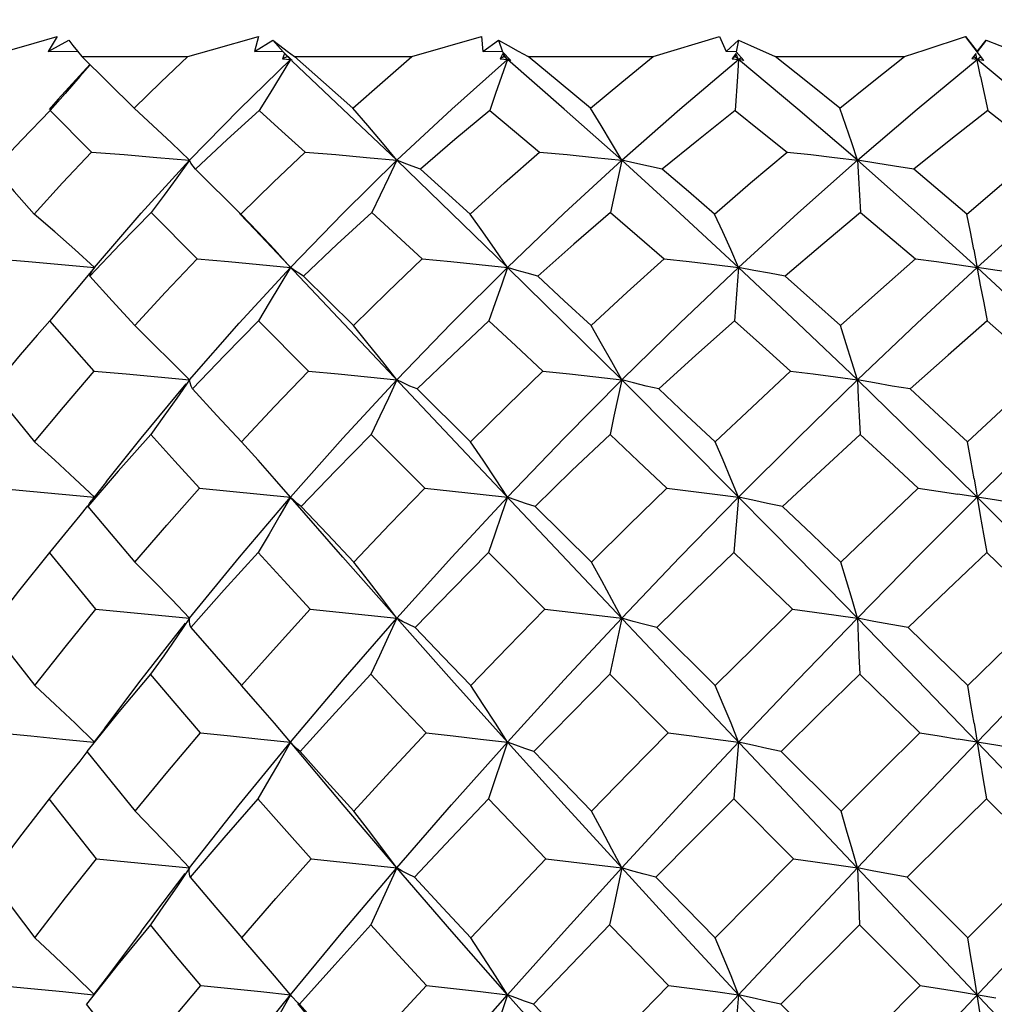
# Model space of a CAD drawing. Units: inches. Extents: x 0.7 to 21.3, y 0.5 to 16.
# Drawn here: x 3.3 to 3.7, y 8 to 8.4 of the extents above; entities that cross this region are included whole.
import ezdxf

# ---------------------------------------------------------------- set-up
doc = ezdxf.new("R2010")
doc.units = ezdxf.units.IN
doc.header["$LTSCALE"] = 1.21
doc.header["$MEASUREMENT"] = 0
doc.layers.get('0').update_dxf_attribs({"linetype": 'CONTINUOUS'})
doc.layers.add('DRIVEN_DIMS', color=7, linetype='CONTINUOUS')
doc.dimstyles.new('DIMSTYLE_1', dxfattribs={"dimtxt": 0.1, "dimasz": 0.1875, "dimexe": 0.125, "dimexo": 0.0625, "dimgap": 0.1, "dimtad": 0, "dimtih": 1, "dimtoh": 1, "dimdec": 1, "dimlfac": 0.5, "dimzin": 0, "dimdsep": 46, "dimtxsty": 'STANDARD', "dimblk": '_FILLED', "dimblk1": '_FILLED', "dimblk2": '_FILLED', "dimcen": 0.09, "dimadec": 3, "dimazin": 0, "dimtp": 0.005, "dimtm": 0.005, "dimtfac": 1, "dimtdec": 3, "dimtofl": 0, "dimtmove": 0, "dimatfit": 3, "dimldrblk": '_FILLED', "dimfxl": 1, "dimtolj": 1, "dimtzin": 0, "dimarcsym": 0})

# ---------------------------------------------------------------- blocks, each defined once
blk = doc.blocks.new('_FILLED')
at = {"color": 0, "linetype": 'BYBLOCK'}
blk.add_solid([(0, 0), (-1, 0.1667), (-1, -0.1667)], dxfattribs=at)
blk = doc.blocks.new('*D4')
at = {"layer": 'DRIVEN_DIMS', "color": 7, "linetype": 'CONTINUOUS'}
for p, q in [((3.58567, 9.99923), (2.29443, 9.99923)), ((2.41943, 9.99923), (2.41943, 9.23629)), ((2.41943, 7.51891), (2.41943, 8.78629)), ((3.31008, 7.51891), (2.29443, 7.51891))]:
    blk.add_line(p, q, dxfattribs=at)
at = {"layer": 'DRIVEN_DIMS', "color": 7, "linetype": 'CONTINUOUS', "xscale": 0.1875, "yscale": 0.1875, "zscale": 0.1875}
for p, rotation in [((2.41943, 9.99923), 90), ((2.41943, 7.51891), 270)]:
    blk.add_blockref('_FILLED', p, dxfattribs=dict(at, rotation=rotation))
at = {"layer": 'DRIVEN_DIMS', "color": 7, "linetype": 'CONTINUOUS', "insert": (2.31943, 9.13629), "char_height": 0.1, "width": 0.6, "attachment_point": 2, "line_spacing_factor": 0.9}
blk.add_mtext('31.5\\P[1.24]', dxfattribs=at)

msp = doc.modelspace()

# ---------------------------------------------------------------- linework, layer by layer
at = {"color": 7, "linetype": 'CONTINUOUS'}
for p, q in [((3.28723, 8.37327), (3.2836, 8.36735)), ((3.2836, 8.36735), (3.29173, 8.37189)), ((3.34778, 8.36804), (3.36618, 8.37327)), ((3.36618, 8.37327), (3.36459, 8.36735)), ((3.36459, 8.36735), (3.37186, 8.37189)), ((3.37186, 8.37189), (3.37585, 8.36727)), ((3.42636, 8.36537), (3.4537, 8.37327)), ((3.4537, 8.37327), (3.45419, 8.36735)), ((3.45419, 8.36735), (3.46037, 8.37189)), ((3.46037, 8.37189), (3.4619, 8.36727)), ((3.52108, 8.36537), (3.54712, 8.37327)), ((3.54712, 8.37327), (3.54969, 8.36735)), ((3.54969, 8.36735), (3.5546, 8.37189)), ((3.5546, 8.37189), (3.5536, 8.36727)), ((3.64362, 8.37327), (3.64817, 8.36735)), ((3.65077, 8.36386), (3.64362, 8.37327)), ((3.65167, 8.37189), (3.64817, 8.36727)), ((3.64817, 8.36735), (3.65167, 8.37189)), ((3.33839, 8.36537), (3.34778, 8.36804)), ((3.29531, 8.36728), (3.2836, 8.36735)), ((3.29509, 8.36755), (3.29688, 8.36537)), ((3.31738, 8.34509), (3.29688, 8.36537)), ((3.29688, 8.36537), (3.33839, 8.36537)), ((3.3018, 7.63031), (3.99455, 8.3642)), ((3.37585, 8.36727), (3.36459, 8.36735)), ((3.37642, 8.36662), (3.37556, 8.36448)), ((3.3775, 8.36537), (3.37556, 8.36448)), ((3.37556, 8.36448), (3.37874, 8.3642)), ((3.37585, 8.36727), (3.37935, 8.36386)), ((3.37874, 8.3642), (3.37642, 8.36662)), ((3.37745, 8.36755), (3.38035, 8.36537)), ((3.37935, 8.36386), (3.37874, 8.3642)), ((3.38035, 8.36537), (3.42636, 8.36537)), ((3.4619, 8.36727), (3.45419, 8.36735)), ((3.46211, 8.36662), (3.46096, 8.36448)), ((3.46252, 8.36537), (3.46096, 8.36448)), ((3.46096, 8.36448), (3.46387, 8.3642)), ((3.4619, 8.36727), (3.46519, 8.36386)), ((3.46387, 8.3642), (3.46211, 8.36662)), ((3.46211, 8.36662), (3.46252, 8.36537)), ((3.4632, 8.36479), (3.46252, 8.36537)), ((3.46387, 8.3642), (3.46455, 8.36479)), ((3.46519, 8.36386), (3.46387, 8.3642)), ((3.4861, 8.34481), (3.46387, 8.3642)), ((3.47196, 8.36537), (3.52108, 8.36537)), ((3.5536, 8.36727), (3.54969, 8.36735)), ((3.55346, 8.36662), (3.55205, 8.36448)), ((3.55319, 8.36537), (3.55205, 8.36448)), ((3.55205, 8.36448), (3.5546, 8.3642)), ((3.55346, 8.36662), (3.55319, 8.36537)), ((3.5546, 8.3642), (3.55319, 8.36537)), ((3.5546, 8.3642), (3.55346, 8.36662)), ((3.5536, 8.36727), (3.55659, 8.36386)), ((3.5546, 8.3642), (3.55562, 8.36504)), ((3.55659, 8.36386), (3.5546, 8.3642)), ((3.57781, 8.34481), (3.5546, 8.3642)), ((3.56893, 8.36537), (3.61965, 8.36537)), ((3.64768, 8.36662), (3.64605, 8.36448)), ((3.64674, 8.36537), (3.64605, 8.36448)), ((3.65077, 8.36386), (3.64605, 8.36448)), ((3.64817, 8.3642), (3.64674, 8.36537)), ((3.64954, 8.35756), (3.64768, 8.36662)), ((3.64817, 8.36727), (3.64817, 8.36735)), ((3.64817, 8.3642), (3.64961, 8.36537)), ((3.65077, 8.36386), (3.64961, 8.36537)), ((3.28758, 8.34869), (3.30013, 8.36238)), ((3.28758, 8.34869), (3.28397, 8.34467)), ((3.29032, 8.35088), (3.28447, 8.34422)), ((3.50871, 8.32469), (3.4861, 8.34481)), ((3.60121, 8.32469), (3.57781, 8.34481)), ((3.30058, 8.32792), (3.28447, 8.34422)), ((3.50871, 8.32469), (3.50434, 8.30419)), ((3.3593, 8.30356), (3.34147, 8.32123)), ((3.34206, 8.28603), (3.32407, 8.30419)), ((3.35868, 8.30387), (3.3647, 8.29757)), ((3.36593, 8.29661), (3.3593, 8.30356)), ((3.91761, 7.71183), (3.3647, 8.29757)), ((3.3018, 8.28269), (3.29604, 8.27571)), ((3.30004, 8.27918), (3.30044, 8.28034)), ((3.30044, 8.28034), (3.30103, 8.28151)), ((3.30103, 8.28151), (3.3018, 8.28269)), ((3.40341, 8.25981), (3.38389, 8.27918)), ((3.5546, 8.28269), (3.55292, 8.26171)), ((3.28425, 8.26171), (3.27929, 8.25605)), ((3.38577, 8.24194), (3.36615, 8.26171)), ((3.44937, 8.21416), (3.42844, 8.23496)), ((3.36602, 8.20697), (3.35947, 8.21416)), ((3.43139, 8.19601), (3.4104, 8.21713)), ((3.37246, 8.19973), (3.36602, 8.20697)), ((3.30654, 8.19863), (3.30082, 8.19136)), ((3.37874, 8.19251), (3.37246, 8.19973)), ((3.28918, 8.19371), (3.30179, 8.19251)), ((3.29989, 8.19009), (3.30082, 8.19136)), ((3.5546, 8.19251), (3.55275, 8.17078)), ((3.2992, 8.18891), (3.29989, 8.19009)), ((3.49682, 8.16696), (3.47476, 8.18891)), ((3.47856, 8.14857), (3.45646, 8.17078)), ((3.50871, 8.14501), (3.50716, 8.13767)), ((3.54541, 8.11856), (3.52251, 8.14138)), ((3.50716, 8.13767), (3.50401, 8.123)), ((3.52693, 8.09999), (3.50401, 8.123)), ((3.30582, 8.10194), (3.30163, 8.09652)), ((3.35863, 8.07176), (3.37874, 8.09639)), ((3.39937, 8.07176), (3.37874, 8.09639)), ((3.37898, 8.0961), (3.37874, 8.09639)), ((3.37983, 8.09514), (3.37898, 8.0961)), ((3.5546, 8.09639), (3.55267, 8.07418)), ((3.59477, 8.06931), (3.5713, 8.09274)), ((3.33909, 8.04701), (3.35863, 8.07176)), ((3.42044, 8.04701), (3.39937, 8.07176)), ((3.57615, 8.05065), (3.55267, 8.07418)), ((3.64452, 8.01961), (3.67558, 8.05065)), ((3.32011, 8.02212), (3.33742, 8.04481)), ((3.64452, 8.01961), (3.62076, 8.04336)), ((3.62582, 8.00091), (3.60207, 8.02469)), ((3.37922, 7.99665), (3.37874, 7.99726)), ((3.5546, 7.99726), (3.55265, 7.9749)), ((3.59478, 7.96982), (3.62582, 8.00091))]:
    msp.add_line(p, q, dxfattribs=at)
for points in [[(3.25983, 8.36537), (3.2782, 8.37067), (3.28723, 8.37327)], [(3.29173, 8.37189), (3.29337, 8.36973), (3.29509, 8.36755)], [(3.37186, 8.37189), (3.37461, 8.36973), (3.37745, 8.36755)], [(3.46037, 8.37189), (3.46416, 8.36973), (3.46803, 8.36755), (3.47196, 8.36537)], [(3.5546, 8.37189), (3.5593, 8.36973), (3.56893, 8.36537)], [(3.61965, 8.36537), (3.62781, 8.36804), (3.64362, 8.37327)], [(3.65167, 8.37189), (3.65714, 8.36973), (3.6683, 8.36537)], [(3.31738, 8.34509), (3.32782, 8.35533), (3.33839, 8.36537)], [(3.33909, 8.32469), (3.35867, 8.34481), (3.37874, 8.3642)], [(3.37874, 8.3642), (3.37468, 8.35756), (3.37056, 8.35088), (3.36641, 8.34422)], [(3.40319, 8.34509), (3.39168, 8.35534), (3.38035, 8.36537)], [(3.40319, 8.34509), (3.41481, 8.35539), (3.42636, 8.36537)], [(3.42044, 8.32469), (3.44199, 8.34481), (3.46387, 8.3642)], [(3.46387, 8.3642), (3.45924, 8.35088), (3.4569, 8.34422)], [(3.49645, 8.34509), (3.48413, 8.35534), (3.47196, 8.36537)], [(3.49645, 8.34509), (3.50878, 8.35535), (3.52108, 8.36537)], [(3.50871, 8.32469), (3.53157, 8.34481), (3.5546, 8.3642)], [(3.5546, 8.3642), (3.55413, 8.35756), (3.55321, 8.34422)], [(3.59432, 8.34509), (3.58157, 8.35534), (3.56893, 8.36537)], [(3.59432, 8.34509), (3.60697, 8.35531), (3.61965, 8.36537)], [(3.60121, 8.32469), (3.6247, 8.34481), (3.64817, 8.3642)], [(3.69514, 8.32469), (3.67165, 8.34481), (3.64817, 8.3642)], [(3.30008, 8.3622), (3.2961, 8.35756), (3.29032, 8.35088)], [(3.42044, 8.32469), (3.39932, 8.34481), (3.37924, 8.36374)], [(3.64954, 8.35756), (3.65095, 8.35088), (3.6524, 8.34422)], [(3.33909, 8.32469), (3.33202, 8.33148), (3.32477, 8.33829), (3.31738, 8.34509)], [(3.42044, 8.32469), (3.41483, 8.33148), (3.40907, 8.33829), (3.40319, 8.34509)], [(3.50871, 8.32469), (3.50473, 8.33148), (3.50064, 8.33829), (3.49645, 8.34509)], [(3.60121, 8.32469), (3.59899, 8.33148), (3.59669, 8.33829), (3.59432, 8.34509)], [(3.28447, 8.34422), (3.27327, 8.33273), (3.26673, 8.32579)], [(3.36641, 8.34422), (3.35388, 8.33288), (3.34147, 8.32123)], [(3.36641, 8.34422), (3.37539, 8.33615), (3.3845, 8.32792)], [(3.4569, 8.34422), (3.44322, 8.33281), (3.42974, 8.32123)], [(3.4569, 8.34422), (3.46661, 8.33615), (3.47643, 8.32792)], [(3.55321, 8.34422), (3.53881, 8.33277), (3.52464, 8.32123)], [(3.55321, 8.34422), (3.56335, 8.33615), (3.57358, 8.32792)], [(3.6524, 8.34422), (3.63788, 8.33287), (3.6233, 8.32123)], [(3.6524, 8.34422), (3.66267, 8.33615), (3.67299, 8.32792)], [(3.27819, 8.30356), (3.28923, 8.31579), (3.30058, 8.32792)], [(3.30058, 8.32792), (3.31346, 8.3269), (3.32632, 8.32582), (3.33909, 8.32469)], [(3.3593, 8.30356), (3.37192, 8.31594), (3.3845, 8.32792)], [(3.3845, 8.32792), (3.39655, 8.3269), (3.40856, 8.32582), (3.42044, 8.32469)], [(3.44919, 8.30356), (3.46274, 8.31583), (3.47643, 8.32792)], [(3.47643, 8.32792), (3.4873, 8.3269), (3.49808, 8.32582), (3.50871, 8.32469)], [(3.54513, 8.30356), (3.55926, 8.31579), (3.57358, 8.32792)], [(3.57358, 8.32792), (3.58292, 8.3269), (3.59215, 8.32582), (3.60121, 8.32469)], [(3.6442, 8.30356), (3.65869, 8.31592), (3.67299, 8.32792)], [(3.3018, 8.28269), (3.32014, 8.30399), (3.33909, 8.32469)], [(3.33909, 8.32469), (3.33416, 8.31787), (3.32914, 8.31102), (3.32407, 8.30419)], [(3.34147, 8.32123), (3.34048, 8.32238), (3.33968, 8.32354), (3.33909, 8.32469)], [(3.37874, 8.28269), (3.39936, 8.30399), (3.42044, 8.32469)], [(3.42044, 8.32469), (3.4172, 8.31787), (3.41391, 8.31102), (3.4106, 8.30419)], [(3.42974, 8.32123), (3.42645, 8.32238), (3.42335, 8.32354), (3.42044, 8.32469)], [(3.46387, 8.28269), (3.44195, 8.30399), (3.42044, 8.32469)], [(3.46387, 8.28269), (3.48615, 8.30399), (3.50871, 8.32469)], [(3.52464, 8.32123), (3.51916, 8.32238), (3.51384, 8.32354), (3.50871, 8.32469)], [(3.5546, 8.28269), (3.53153, 8.30399), (3.50871, 8.32469)], [(3.5546, 8.28269), (3.57785, 8.30399), (3.60121, 8.32469)], [(3.6233, 8.32123), (3.61579, 8.32238), (3.60841, 8.32354), (3.60121, 8.32469)], [(3.64817, 8.28269), (3.62466, 8.30399), (3.60121, 8.32469)], [(3.60121, 8.32469), (3.6016, 8.31787), (3.60202, 8.31102), (3.60246, 8.30419)], [(3.64817, 8.28269), (3.67169, 8.30399), (3.69514, 8.32469)], [(3.26252, 8.32123), (3.27033, 8.31241), (3.27819, 8.30356)], [(3.44919, 8.30356), (3.43942, 8.31246), (3.42974, 8.32123)], [(3.54513, 8.30356), (3.53486, 8.31246), (3.52464, 8.32123)], [(3.6442, 8.30356), (3.63373, 8.31246), (3.6233, 8.32123)], [(3.3018, 8.28269), (3.29411, 8.28964), (3.28623, 8.29661), (3.27819, 8.30356)], [(3.32407, 8.30419), (3.31193, 8.29179), (3.30004, 8.27918)], [(3.4106, 8.30419), (3.39708, 8.29172), (3.38389, 8.27918)], [(3.4106, 8.30419), (3.42044, 8.29518), (3.43038, 8.28603)], [(3.46387, 8.28269), (3.4591, 8.28964), (3.4542, 8.29661), (3.44919, 8.30356)], [(3.50434, 8.30419), (3.48994, 8.29174), (3.47578, 8.27918)], [(3.50434, 8.30419), (3.5148, 8.29518), (3.52532, 8.28603)], [(3.5546, 8.28269), (3.55154, 8.28964), (3.54837, 8.29661), (3.54513, 8.30356)], [(3.60246, 8.30419), (3.58759, 8.29174), (3.5729, 8.27918)], [(3.60246, 8.30419), (3.61321, 8.29518), (3.624, 8.28603)], [(3.6469, 8.28964), (3.64557, 8.29661), (3.6442, 8.30356)], [(3.37874, 8.28269), (3.37242, 8.28964), (3.36593, 8.29661)], [(3.6469, 8.28964), (3.64944, 8.27571), (3.65076, 8.2687), (3.6521, 8.26171)], [(3.26304, 8.28603), (3.27597, 8.28496), (3.28892, 8.28385), (3.3018, 8.28269)], [(3.31758, 8.25981), (3.32969, 8.27299), (3.34206, 8.28603)], [(3.34206, 8.28603), (3.35434, 8.28496), (3.36659, 8.28385), (3.37874, 8.28269)], [(3.40341, 8.25981), (3.41674, 8.27293), (3.43038, 8.28603)], [(3.43038, 8.28603), (3.44163, 8.28496), (3.45281, 8.28385), (3.46387, 8.28269)], [(3.49669, 8.25981), (3.51084, 8.27289), (3.52532, 8.28603)], [(3.52532, 8.28603), (3.5352, 8.28496), (3.54497, 8.28385), (3.5546, 8.28269)], [(3.59457, 8.25981), (3.60921, 8.27296), (3.624, 8.28603)], [(3.624, 8.28603), (3.6322, 8.28496), (3.64027, 8.28385), (3.64817, 8.28269)], [(3.30004, 8.27918), (3.3088, 8.26949), (3.31758, 8.25981)], [(3.33909, 8.23851), (3.35863, 8.26084), (3.37874, 8.28269)], [(3.37874, 8.28269), (3.37461, 8.27571), (3.3704, 8.2687), (3.36615, 8.26171)], [(3.38389, 8.27918), (3.382, 8.28034), (3.38028, 8.28151), (3.37874, 8.28269)], [(3.42044, 8.23851), (3.44195, 8.26084), (3.46387, 8.28269)], [(3.46387, 8.28269), (3.46148, 8.27571), (3.45906, 8.2687), (3.45662, 8.26171)], [(3.47578, 8.27918), (3.47164, 8.28034), (3.46767, 8.28151), (3.46387, 8.28269)], [(3.50871, 8.23851), (3.48615, 8.26084), (3.46387, 8.28269)], [(3.49669, 8.25981), (3.48619, 8.26955), (3.47578, 8.27918)], [(3.50871, 8.23851), (3.53153, 8.26084), (3.5546, 8.28269)], [(3.5729, 8.27918), (3.56665, 8.28034), (3.56054, 8.28151), (3.5546, 8.28269)], [(3.60121, 8.23851), (3.57785, 8.26084), (3.5546, 8.28269)], [(3.59457, 8.25981), (3.58371, 8.26955), (3.5729, 8.27918)], [(3.60121, 8.23851), (3.62465, 8.26084), (3.64817, 8.28269)], [(3.67231, 8.27918), (3.66414, 8.28034), (3.65608, 8.28151), (3.64817, 8.28269)], [(3.69514, 8.23851), (3.67169, 8.26084), (3.64817, 8.28269)], [(3.29604, 8.27571), (3.29018, 8.2687), (3.28425, 8.26171)], [(3.30172, 8.24194), (3.29294, 8.25185), (3.28425, 8.26171)], [(3.33909, 8.23851), (3.33209, 8.24561), (3.3249, 8.25272), (3.31758, 8.25981)], [(3.36615, 8.26171), (3.35293, 8.24824), (3.34029, 8.23496)], [(3.42044, 8.23851), (3.41491, 8.24561), (3.40922, 8.25272), (3.40341, 8.25981)], [(3.45662, 8.26171), (3.44242, 8.24839), (3.42844, 8.23496)], [(3.45662, 8.26171), (3.46716, 8.25189), (3.47779, 8.24194)], [(3.50871, 8.23851), (3.50481, 8.24561), (3.50079, 8.25272), (3.49669, 8.25981)], [(3.55292, 8.26171), (3.53786, 8.24825), (3.52327, 8.23496)], [(3.55292, 8.26171), (3.56393, 8.25189), (3.57499, 8.24194)], [(3.60121, 8.23851), (3.59906, 8.24561), (3.59685, 8.25272), (3.59457, 8.25981)], [(3.6521, 8.26171), (3.63683, 8.24828), (3.6219, 8.23496)], [(3.6521, 8.26171), (3.66325, 8.25189), (3.67441, 8.24194)], [(3.27929, 8.25605), (3.27265, 8.24832), (3.26149, 8.23496)], [(3.27833, 8.21416), (3.28968, 8.22786), (3.30172, 8.24194)], [(3.30172, 8.24194), (3.31421, 8.24084), (3.3267, 8.2397), (3.33909, 8.23851)], [(3.35947, 8.21416), (3.37249, 8.22809), (3.38577, 8.24194)], [(3.38577, 8.24194), (3.39739, 8.24084), (3.40897, 8.2397), (3.42044, 8.23851)], [(3.44937, 8.21416), (3.46387, 8.22847), (3.47779, 8.24194)], [(3.47779, 8.24194), (3.48819, 8.24084), (3.49852, 8.2397), (3.50871, 8.23851)], [(3.54532, 8.21416), (3.55987, 8.22789), (3.57499, 8.24194)], [(3.57499, 8.24194), (3.58385, 8.24084), (3.59261, 8.2397), (3.60121, 8.23851)], [(3.64439, 8.21416), (3.65935, 8.22808), (3.67441, 8.24194)], [(3.30654, 8.19863), (3.32011, 8.2157), (3.33784, 8.237)], [(3.33909, 8.23851), (3.33411, 8.23139), (3.32903, 8.22425), (3.32389, 8.21713)], [(3.34029, 8.23496), (3.33972, 8.23613), (3.33932, 8.23732), (3.33909, 8.23851)], [(3.37874, 8.19251), (3.39933, 8.2157), (3.42044, 8.23851)], [(3.42044, 8.23851), (3.41714, 8.23139), (3.41379, 8.22425), (3.4104, 8.21713)], [(3.42844, 8.23496), (3.42561, 8.23613), (3.42294, 8.23732), (3.42044, 8.23851)], [(3.46387, 8.19251), (3.48611, 8.2157), (3.50871, 8.23851)], [(3.50871, 8.23851), (3.50567, 8.22425), (3.50413, 8.21713)], [(3.52327, 8.23496), (3.51827, 8.23613), (3.5134, 8.23732), (3.50871, 8.23851)], [(3.5546, 8.19251), (3.53156, 8.2157), (3.50871, 8.23851)], [(3.5546, 8.19251), (3.57782, 8.2157), (3.60121, 8.23851)], [(3.6219, 8.23496), (3.61487, 8.23613), (3.60796, 8.23732), (3.60121, 8.23851)], [(3.64817, 8.19251), (3.62469, 8.2157), (3.60121, 8.23851)], [(3.60121, 8.23851), (3.60153, 8.23139), (3.60188, 8.22425), (3.60224, 8.21713)], [(3.64817, 8.19251), (3.67166, 8.2157), (3.69514, 8.23851)], [(3.26149, 8.23496), (3.26984, 8.2246), (3.27833, 8.21416)], [(3.34029, 8.23496), (3.34985, 8.22457), (3.35947, 8.21416)], [(3.54532, 8.21416), (3.53427, 8.22461), (3.52327, 8.23496)], [(3.64439, 8.21416), (3.63313, 8.22461), (3.6219, 8.23496)], [(3.30179, 8.19251), (3.29415, 8.19973), (3.28631, 8.20697), (3.27833, 8.21416)], [(3.32389, 8.21713), (3.31107, 8.2027), (3.2992, 8.18891)], [(3.34298, 8.19601), (3.33338, 8.20661), (3.32389, 8.21713)], [(3.4104, 8.21713), (3.3965, 8.20302), (3.38295, 8.18891)], [(3.46387, 8.19251), (3.45915, 8.19973), (3.45431, 8.20697), (3.44937, 8.21416)], [(3.50413, 8.21713), (3.4892, 8.20292), (3.47476, 8.18891)], [(3.50413, 8.21713), (3.51523, 8.20662), (3.52638, 8.19601)], [(3.5546, 8.19251), (3.55159, 8.19973), (3.54849, 8.20697), (3.54532, 8.21416)], [(3.60224, 8.21713), (3.58666, 8.20277), (3.57184, 8.18891)], [(3.60224, 8.21713), (3.61365, 8.20662), (3.62508, 8.19601)], [(3.64696, 8.19973), (3.64569, 8.20697), (3.64439, 8.21416)], [(3.64696, 8.19973), (3.64939, 8.18526), (3.65065, 8.178), (3.65193, 8.17078)], [(3.26384, 8.19601), (3.27649, 8.19488), (3.28918, 8.19371)], [(3.31769, 8.16696), (3.33024, 8.18157), (3.34298, 8.19601)], [(3.34298, 8.19601), (3.35493, 8.19488), (3.36688, 8.19371), (3.37874, 8.19251)], [(3.40354, 8.16696), (3.41773, 8.18191), (3.43139, 8.19601)], [(3.43139, 8.19601), (3.44228, 8.19488), (3.45313, 8.19371), (3.46387, 8.19251)], [(3.49682, 8.16696), (3.51152, 8.18151), (3.52638, 8.19601)], [(3.52638, 8.19601), (3.53588, 8.19488), (3.54531, 8.19371), (3.5546, 8.19251)], [(3.5947, 8.16696), (3.60987, 8.18153), (3.62508, 8.19601)], [(3.62508, 8.19601), (3.6329, 8.19488), (3.64061, 8.19371)], [(3.33909, 8.14501), (3.35866, 8.16894), (3.37874, 8.19251)], [(3.37874, 8.19251), (3.37456, 8.18526), (3.37031, 8.178), (3.366, 8.17078)], [(3.38295, 8.18891), (3.38138, 8.19009), (3.37998, 8.19129), (3.37874, 8.19251)], [(3.42044, 8.14501), (3.39933, 8.16894), (3.37874, 8.19251)], [(3.42044, 8.14501), (3.44198, 8.16894), (3.46387, 8.19251)], [(3.46387, 8.19251), (3.46143, 8.18526), (3.45896, 8.178), (3.45646, 8.17078)], [(3.47476, 8.18891), (3.47098, 8.19009), (3.46734, 8.19129), (3.46387, 8.19251)], [(3.50871, 8.14501), (3.53156, 8.16894), (3.5546, 8.19251)], [(3.57184, 8.18891), (3.56596, 8.19009), (3.5602, 8.19129), (3.5546, 8.19251)], [(3.60121, 8.14501), (3.57782, 8.16894), (3.5546, 8.19251)], [(3.60121, 8.14501), (3.62469, 8.16894), (3.64817, 8.19251)], [(3.67124, 8.18891), (3.66344, 8.19009), (3.65574, 8.19129), (3.64061, 8.19371)], [(3.69514, 8.14501), (3.67166, 8.16894), (3.64817, 8.19251)], [(3.29903, 8.18905), (3.296, 8.18526), (3.29009, 8.178), (3.28412, 8.17078)], [(3.2992, 8.18891), (3.30836, 8.17799), (3.31769, 8.16696)], [(3.38295, 8.18891), (3.39321, 8.17796), (3.40354, 8.16696)], [(3.5947, 8.16696), (3.58326, 8.17797), (3.57184, 8.18891)], [(3.28412, 8.17078), (3.27195, 8.15561), (3.26091, 8.14138)], [(3.30235, 8.14857), (3.29301, 8.15989), (3.28412, 8.17078)], [(3.366, 8.17078), (3.35276, 8.1562), (3.33963, 8.14138)], [(3.38648, 8.14857), (3.37614, 8.15976), (3.366, 8.17078)], [(3.45646, 8.17078), (3.44229, 8.15642), (3.42772, 8.14138)], [(3.55275, 8.17078), (3.53727, 8.15584), (3.52251, 8.14138)], [(3.55275, 8.17078), (3.56425, 8.15971), (3.57579, 8.14857)], [(3.65193, 8.17078), (3.63652, 8.15614), (3.62111, 8.14138)], [(3.65193, 8.17078), (3.66357, 8.15971), (3.67522, 8.14857)], [(3.33909, 8.14501), (3.33213, 8.15233), (3.32498, 8.15966), (3.31769, 8.16696)], [(3.42044, 8.14501), (3.41494, 8.15233), (3.4093, 8.15966), (3.40354, 8.16696)], [(3.50871, 8.14501), (3.50485, 8.15233), (3.50088, 8.15966), (3.49682, 8.16696)], [(3.60121, 8.14501), (3.59911, 8.15233), (3.59693, 8.15966), (3.5947, 8.16696)], [(3.27841, 8.11856), (3.29029, 8.13366), (3.30235, 8.14857)], [(3.30235, 8.14857), (3.31462, 8.14742), (3.3269, 8.14623), (3.33909, 8.14501)], [(3.35955, 8.11856), (3.37311, 8.13383), (3.38648, 8.14857)], [(3.38648, 8.14857), (3.39785, 8.14742), (3.4092, 8.14623), (3.42044, 8.14501)], [(3.44946, 8.11856), (3.46405, 8.13372), (3.47856, 8.14857)], [(3.47856, 8.14857), (3.48868, 8.14742), (3.49876, 8.14623), (3.50871, 8.14501)], [(3.54541, 8.11856), (3.56054, 8.13358), (3.57579, 8.14857)], [(3.57579, 8.14857), (3.58436, 8.14742), (3.59286, 8.14623), (3.60121, 8.14501)], [(3.64448, 8.11856), (3.6601, 8.13384), (3.67522, 8.14857)], [(3.33909, 8.14501), (3.33408, 8.13767), (3.32897, 8.13032), (3.32379, 8.123)], [(3.33963, 8.14138), (3.33929, 8.14257), (3.33911, 8.14378), (3.33909, 8.14501)], [(3.37874, 8.09639), (3.39937, 8.12083), (3.42044, 8.14501)], [(3.42044, 8.14501), (3.41711, 8.13767), (3.41372, 8.13032), (3.41028, 8.123)], [(3.42772, 8.14138), (3.42514, 8.14257), (3.42271, 8.14378), (3.42044, 8.14501)], [(3.46387, 8.09639), (3.44195, 8.12083), (3.42044, 8.14501)], [(3.46387, 8.09639), (3.48615, 8.12083), (3.50871, 8.14501)], [(3.52251, 8.14138), (3.51777, 8.14257), (3.51316, 8.14378), (3.50871, 8.14501)], [(3.5546, 8.09639), (3.57785, 8.12083), (3.60121, 8.14501)], [(3.62111, 8.14138), (3.61436, 8.14257), (3.60771, 8.14378), (3.60121, 8.14501)], [(3.64817, 8.09639), (3.62466, 8.12083), (3.60121, 8.14501)], [(3.60121, 8.14501), (3.60149, 8.13767), (3.60179, 8.13032), (3.60212, 8.123)], [(3.64817, 8.09639), (3.67169, 8.12083), (3.69514, 8.14501)], [(3.26091, 8.14138), (3.26954, 8.13005), (3.27841, 8.11856)], [(3.30582, 8.10194), (3.32015, 8.12083), (3.33754, 8.14302)], [(3.33963, 8.14138), (3.34954, 8.12999), (3.35955, 8.11856)], [(3.42772, 8.14138), (3.43856, 8.12999), (3.44946, 8.11856)], [(3.64448, 8.11856), (3.63279, 8.13), (3.62111, 8.14138)], [(3.32379, 8.123), (3.31142, 8.10824), (3.29877, 8.09274)], [(3.34345, 8.09999), (3.33346, 8.11163), (3.32379, 8.123)], [(3.41028, 8.123), (3.39642, 8.10806), (3.38247, 8.09274)], [(3.43191, 8.09999), (3.42097, 8.1116), (3.41028, 8.123)], [(3.50401, 8.123), (3.48908, 8.10793), (3.47424, 8.09274)], [(3.60212, 8.123), (3.5869, 8.10812), (3.5713, 8.09274)], [(3.60212, 8.123), (3.61387, 8.11152), (3.62564, 8.09999)], [(3.30164, 8.09654), (3.29418, 8.10378), (3.28637, 8.11118), (3.27841, 8.11856)], [(3.37874, 8.09639), (3.3725, 8.10378), (3.36609, 8.11118), (3.35955, 8.11856)], [(3.46387, 8.09639), (3.45919, 8.10378), (3.45438, 8.11118), (3.44946, 8.11856)], [(3.5546, 8.09639), (3.55162, 8.10378), (3.54855, 8.11118), (3.54541, 8.11856)], [(3.64699, 8.10378), (3.64576, 8.11118), (3.64448, 8.11856)], [(3.64699, 8.10378), (3.64936, 8.08899), (3.65059, 8.08157), (3.65185, 8.07418)], [(3.26425, 8.09999), (3.27677, 8.09883), (3.28932, 8.09762), (3.30154, 8.09641)], [(3.31774, 8.06931), (3.33059, 8.08481), (3.34345, 8.09999)], [(3.34345, 8.09999), (3.35525, 8.09883), (3.36704, 8.09762), (3.37874, 8.09639)], [(3.4036, 8.06931), (3.41767, 8.08468), (3.43191, 8.09999)], [(3.43191, 8.09999), (3.44262, 8.09883), (3.4533, 8.09762), (3.46387, 8.09639)], [(3.49689, 8.06931), (3.51182, 8.08464), (3.52693, 8.09999)], [(3.52693, 8.09999), (3.53624, 8.09883), (3.54549, 8.09762), (3.5546, 8.09639)], [(3.59477, 8.06931), (3.61037, 8.08485), (3.62564, 8.09999)], [(3.62564, 8.09999), (3.63326, 8.09883), (3.64079, 8.09762)], [(3.67069, 8.09274), (3.66308, 8.09393), (3.65556, 8.09514), (3.64079, 8.09762)], [(3.37874, 8.09639), (3.37455, 8.08899), (3.37027, 8.08157), (3.36593, 8.07418)], [(3.38247, 8.09274), (3.38107, 8.09393), (3.37983, 8.09514)], [(3.42044, 8.04701), (3.44195, 8.07176), (3.46387, 8.09639)], [(3.46387, 8.09639), (3.46142, 8.08899), (3.45891, 8.08157), (3.45639, 8.07418)], [(3.47424, 8.09274), (3.47064, 8.09393), (3.46718, 8.09514), (3.46387, 8.09639)], [(3.50871, 8.04701), (3.48615, 8.07176), (3.46387, 8.09639)], [(3.50871, 8.04701), (3.53153, 8.07176), (3.5546, 8.09639)], [(3.5713, 8.09274), (3.56561, 8.09393), (3.56003, 8.09514), (3.5546, 8.09639)], [(3.60121, 8.04701), (3.62466, 8.07176), (3.64817, 8.09639)], [(3.69514, 8.04701), (3.67169, 8.07176), (3.64817, 8.09639)], [(3.29887, 8.09265), (3.296, 8.08899), (3.29007, 8.08157), (3.28405, 8.07418)], [(3.29877, 8.09274), (3.30817, 8.08105), (3.31774, 8.06931)], [(3.38247, 8.09274), (3.39303, 8.08098), (3.4036, 8.06931)], [(3.47424, 8.09274), (3.48556, 8.08101), (3.49689, 8.06931)], [(3.28405, 8.07418), (3.27242, 8.05907), (3.26065, 8.04336)], [(3.30265, 8.05065), (3.29333, 8.06236), (3.28405, 8.07418)], [(3.36593, 8.07418), (3.35255, 8.05883), (3.33933, 8.04336)], [(3.3868, 8.05065), (3.37624, 8.0625), (3.36593, 8.07418)], [(3.45639, 8.07418), (3.4418, 8.05878), (3.42739, 8.04336)], [(3.4789, 8.05065), (3.46758, 8.06245), (3.45639, 8.07418)], [(3.55267, 8.07418), (3.53752, 8.05894), (3.52216, 8.04336)], [(3.65185, 8.07418), (3.63634, 8.05884), (3.62076, 8.04336)], [(3.65185, 8.07418), (3.66372, 8.06243), (3.67558, 8.05065)], [(3.33909, 8.04701), (3.33214, 8.05445), (3.32501, 8.0619), (3.31774, 8.06931)], [(3.42044, 8.04701), (3.41496, 8.05445), (3.40934, 8.0619), (3.4036, 8.06931)], [(3.50871, 8.04701), (3.50487, 8.05445), (3.50092, 8.0619), (3.49689, 8.06931)], [(3.60121, 8.04701), (3.59912, 8.05445), (3.59697, 8.0619), (3.59477, 8.06931)], [(3.27844, 8.01961), (3.29049, 8.03524), (3.30265, 8.05065)], [(3.30265, 8.05065), (3.31481, 8.04947), (3.32699, 8.04826), (3.33909, 8.04701)], [(3.35958, 8.01961), (3.37299, 8.03503), (3.3868, 8.05065)], [(3.3868, 8.05065), (3.39806, 8.04947), (3.4093, 8.04826), (3.42044, 8.04701)], [(3.4495, 8.01961), (3.46409, 8.03509), (3.4789, 8.05065)], [(3.4789, 8.05065), (3.48891, 8.04947), (3.49887, 8.04826), (3.50871, 8.04701)], [(3.54545, 8.01961), (3.5609, 8.03527), (3.57615, 8.05065)], [(3.57615, 8.05065), (3.5846, 8.04947), (3.59297, 8.04826), (3.60121, 8.04701)], [(3.33909, 8.04701), (3.33407, 8.03957), (3.32894, 8.03211), (3.32374, 8.02469)], [(3.33933, 8.04336), (3.3391, 8.04454), (3.33902, 8.04576), (3.33909, 8.04701)], [(3.37874, 7.99726), (3.39932, 8.02212), (3.42044, 8.04701)], [(3.42044, 8.04701), (3.4171, 8.03957), (3.41369, 8.03211), (3.41024, 8.02469)], [(3.42739, 8.04336), (3.42493, 8.04454), (3.42261, 8.04576), (3.42044, 8.04701)], [(3.46387, 7.99726), (3.44199, 8.02212), (3.42044, 8.04701)], [(3.46387, 7.99726), (3.4861, 8.02212), (3.50871, 8.04701)], [(3.50871, 8.04701), (3.50714, 8.03957), (3.50556, 8.03211), (3.50396, 8.02469)], [(3.52216, 8.04336), (3.51755, 8.04454), (3.51305, 8.04576), (3.50871, 8.04701)], [(3.5546, 7.99726), (3.53158, 8.02212), (3.50871, 8.04701)], [(3.5546, 7.99726), (3.5778, 8.02212), (3.60121, 8.04701)], [(3.62076, 8.04336), (3.61413, 8.04454), (3.6076, 8.04576), (3.60121, 8.04701)], [(3.60121, 8.04701), (3.60147, 8.03957), (3.60176, 8.03211), (3.60207, 8.02469)], [(3.26065, 8.04336), (3.26952, 8.03141), (3.27844, 8.01961)], [(3.33933, 8.04336), (3.3494, 8.03148), (3.35958, 8.01961)], [(3.42739, 8.04336), (3.43852, 8.03136), (3.4495, 8.01961)], [(3.52216, 8.04336), (3.53384, 8.03143), (3.54545, 8.01961)], [(3.32374, 8.02469), (3.31102, 8.00911), (3.29863, 7.9936)], [(3.3436, 8.00091), (3.33366, 8.01273), (3.32374, 8.02469)], [(3.41024, 8.02469), (3.39612, 8.00908), (3.38232, 7.9936)], [(3.43207, 8.00091), (3.42106, 8.01286), (3.41024, 8.02469)], [(3.50396, 8.02469), (3.489, 8.0092), (3.47408, 7.9936)], [(3.52711, 8.00091), (3.51556, 8.01275), (3.50396, 8.02469)], [(3.60207, 8.02469), (3.58657, 8.00915), (3.57113, 7.9936)], [(3.32011, 8.02212), (3.30772, 8.0055), (3.30156, 7.99744)], [(3.30158, 7.99747), (3.29419, 8.00471), (3.28639, 8.01218), (3.27844, 8.01961)], [(3.37874, 7.99726), (3.37251, 8.00471), (3.3661, 8.01218), (3.35958, 8.01961)], [(3.46387, 7.99726), (3.4592, 8.00471), (3.45439, 8.01218), (3.4495, 8.01961)], [(3.5546, 7.99726), (3.55163, 8.00471), (3.54857, 8.01218), (3.54545, 8.01961)], [(3.64935, 7.98981), (3.647, 8.00471), (3.64578, 8.01218), (3.64452, 8.01961)], [(3.26439, 8.00091), (3.27686, 7.99973), (3.28936, 7.99851), (3.30145, 7.99729)], [(3.31775, 7.96982), (3.33064, 7.98546), (3.3436, 8.00091)], [(3.33909, 7.9475), (3.35867, 7.97239), (3.37874, 7.99726)], [(3.3436, 8.00091), (3.35535, 7.99973), (3.36709, 7.99851), (3.37874, 7.99726)], [(3.37874, 7.99726), (3.37454, 7.98981), (3.37026, 7.98234), (3.36591, 7.9749)], [(3.40361, 7.96982), (3.41773, 7.98533), (3.43207, 8.00091)], [(3.42044, 7.9475), (3.44199, 7.97239), (3.46387, 7.99726)], [(3.43207, 8.00091), (3.44273, 7.99973), (3.45336, 7.99851), (3.46387, 7.99726)], [(3.46387, 7.99726), (3.46141, 7.98981), (3.4589, 7.98234), (3.45636, 7.9749)], [(3.47408, 7.9936), (3.47054, 7.99479), (3.46713, 7.99601), (3.46387, 7.99726)], [(3.50871, 7.9475), (3.4861, 7.97239), (3.46387, 7.99726)], [(3.49689, 7.96982), (3.51202, 7.98542), (3.52711, 8.00091)], [(3.50871, 7.9475), (3.53158, 7.97239), (3.5546, 7.99726)], [(3.52711, 8.00091), (3.53636, 7.99973), (3.54554, 7.99851), (3.5546, 7.99726)], [(3.57113, 7.9936), (3.5655, 7.99479), (3.55997, 7.99601), (3.5546, 7.99726)], [(3.60121, 7.9475), (3.5778, 7.97239), (3.5546, 7.99726)], [(3.62582, 8.00091), (3.63338, 7.99973), (3.64085, 7.99851), (3.6555, 7.99601)], [(3.31775, 7.96982), (3.30813, 7.9817), (3.29863, 7.9936)], [(3.38232, 7.9936), (3.38097, 7.99479), (3.37978, 7.99601), (3.37922, 7.99665)], [(3.42044, 7.9475), (3.39932, 7.97239), (3.38155, 7.99383)], [(3.40361, 7.96982), (3.39292, 7.9817), (3.38232, 7.9936)], [(3.49689, 7.96982), (3.48546, 7.9817), (3.47408, 7.9936)], [(3.59478, 7.96982), (3.58295, 7.9817), (3.57113, 7.9936)]]:
    msp.add_lwpolyline(points, dxfattribs=at)

# ---------------------------------------------------------------- dimensions: what is measured, and where the dimension line sits
at = {"layer": 'DRIVEN_DIMS', "color": 7, "linetype": 'CONTINUOUS'}
dim = msp.add_linear_dim(base=(2.41943, 9.99923), p1=(3.37258, 7.51891), p2=(3.64817, 9.99923), angle=90, text='<>\\P[]', dimstyle='DIMSTYLE_1', dxfattribs=at)
dim.commit()
dim.dimension.update_dxf_attribs({"geometry": '*D4', "text_midpoint": (2.41943, 9.01129), "dimtype": 160})

doc.saveas('drawing.dxf')
